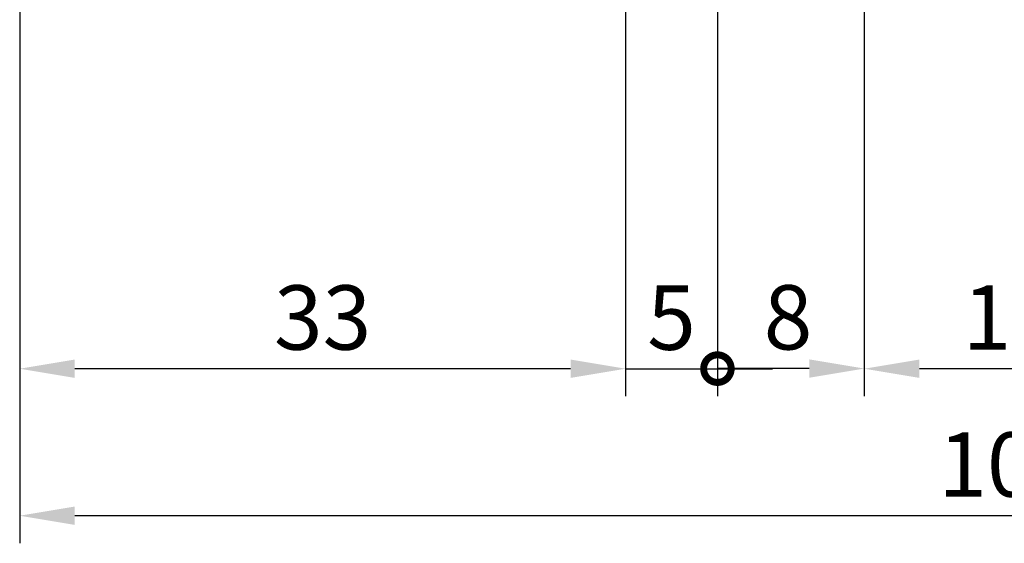
# Model space of a CAD drawing. Units: millimetres. Extents: x -351 to 15413, y -2868 to 33687.
# Drawn here: x 2292 to 2346, y -119 to -90 of the extents above; entities that cross this region are included whole.
import ezdxf

# ---------------------------------------------------------------- set-up
doc = ezdxf.new("R2010")
doc.units = ezdxf.units.MM
doc.layers.add('Bemassung', color=6, linetype='Continuous')
doc.styles.add('BEMTEXT', font='ARIALN.TTF')
doc.dimstyles.new('1-1', dxfattribs={"dimtxt": 3.5, "dimasz": 3, "dimexe": 1.5, "dimexo": 0, "dimgap": 1, "dimtad": 1, "dimdec": 8, "dimzin": 9, "dimdsep": 46, "dimtxsty": 'BEMTEXT', "dimcen": -3, "dimclrd": 256, "dimclre": 256, "dimclrt": 30, "dimadec": 1, "dimazin": 2, "dimtfac": 0.5, "dimtdec": 8, "dimtmove": 0, "dimatfit": 3, "dimfxl": 1, "dimtolj": 2, "dimlwd": -1, "dimlwe": -1, "dimarcsym": 0})
doc.dimstyles.new('1-1$0', dxfattribs={"dimtxt": 3.5, "dimasz": 3, "dimexe": 1.5, "dimexo": 0, "dimgap": 1, "dimtad": 1, "dimdec": 8, "dimzin": 9, "dimdsep": 46, "dimtxsty": 'BEMTEXT', "dimcen": -3, "dimclrd": 256, "dimclre": 256, "dimclrt": 30, "dimadec": 1, "dimazin": 2, "dimtfac": 0.5, "dimtdec": 8, "dimtmove": 0, "dimatfit": 3, "dimfxl": 1, "dimtolj": 2, "dimlwd": -1, "dimlwe": -1, "dimarcsym": 0})

# ---------------------------------------------------------------- blocks, each defined once
blk = doc.blocks.new('*D2949')
at = {"layer": 'Bemassung', "transparency": 16777216}
for p, q in [((2292.021852969534, -34.86425943759787), (2292.021852969534, -118.5642594375959)), ((2400.021852969538, -34.86425943759787), (2400.021852969538, -118.5642594375959)), ((2397.021852969538, -117.0642594375959), (2295.021852969534, -117.0642594375959))]:
    blk.add_line(p, q, dxfattribs=at)
for points in [[(2295.021852969534, -116.5642594375959), (2295.021852969534, -117.5642594375959), (2292.021852969534, -117.0642594375959)], [(2397.021852969538, -116.5642594375959), (2397.021852969538, -117.5642594375959), (2400.021852969538, -117.0642594375959)]]:
    blk.add_solid(points, dxfattribs=at)
at = {"layer": 'Defpoints', "color": 0, "transparency": 16777216}
for p in [(2292.021852969534, -34.86425943759787), (2400.021852969538, -34.86425943759787), (2292.021852969534, -117.0642594375959)]:
    blk.add_point(p, dxfattribs=at)
at = {"layer": 'Bemassung', "color": 30, "transparency": 16777216, "insert": (2346.021852969536, -114.2772539805699), "char_height": 3.5, "attachment_point": 5, "style": 'BEMTEXT'}
blk.add_mtext('\\A2;108', dxfattribs=at)
blk = doc.blocks.new('*D2951')
at = {"layer": 'Bemassung', "transparency": 16777216}
for p, q in [((2338.021852969536, -71.86425943759514), (2338.021852969536, -110.5642594375959)), ((2354.021852969537, -71.86425943759514), (2354.021852969537, -110.5642594375959)), ((2351.021852969537, -109.0642594375959), (2341.021852969536, -109.0642594375959))]:
    blk.add_line(p, q, dxfattribs=at)
for points in [[(2341.021852969536, -108.5642594375959), (2341.021852969536, -109.5642594375959), (2338.021852969536, -109.0642594375959)], [(2351.021852969537, -108.5642594375959), (2351.021852969537, -109.5642594375959), (2354.021852969537, -109.0642594375959)]]:
    blk.add_solid(points, dxfattribs=at)
at = {"layer": 'Defpoints', "color": 0, "transparency": 16777216}
for p in [(2338.021852969536, -71.86425943759514), (2354.021852969537, -71.86425943759514), (2338.021852969536, -109.0642594375959)]:
    blk.add_point(p, dxfattribs=at)
at = {"layer": 'Bemassung', "color": 30, "transparency": 16777216, "insert": (2346.021852969537, -106.2772539805699), "char_height": 3.5, "attachment_point": 5, "style": 'BEMTEXT'}
blk.add_mtext('\\A2;16', dxfattribs=at)
blk = doc.blocks.new('_DotSmall')
at = {"color": 0, "linetype": 'ByBlock', "const_width": 0.5}
blk.add_lwpolyline([(-0.0625, 0, 1), (0.0625, 0, 1)], format="xyb", close=True, dxfattribs=at)
blk = doc.blocks.new('*D2960')
at = {"layer": 'Bemassung', "transparency": 16777216}
for p, q in [((2325.021852969536, -71.36425943759514), (2325.021852969536, -110.5642594375959)), ((2330.021852969536, -71.86425943759514), (2330.021852969536, -110.5642594375959)), ((2322.021852969536, -109.0642594375959), (2319.021852969536, -109.0642594375959)), ((2325.021852969536, -109.0642594375959), (2330.021852969536, -109.0642594375959)), ((2330.021852969536, -109.0642594375959), (2333.021852969536, -109.0642594375959))]:
    blk.add_line(p, q, dxfattribs=at)
blk.add_solid([(2322.021852969536, -108.5642594375959), (2322.021852969536, -109.5642594375959), (2325.021852969536, -109.0642594375959)], dxfattribs=at)
at = {"layer": 'Defpoints', "color": 0, "transparency": 16777216}
for p in [(2325.021852969536, -71.36425943759514), (2330.021852969536, -71.86425943759514), (2330.021852969536, -109.0642594375959)]:
    blk.add_point(p, dxfattribs=at)
at = {"layer": 'Bemassung', "transparency": 16777216, "xscale": 3, "yscale": 3, "zscale": 3, "rotation": 180}
blk.add_blockref('_DotSmall', (2330.021852969536, -109.0642594375959), dxfattribs=at)
at = {"layer": 'Bemassung', "color": 30, "transparency": 16777216, "insert": (2327.521852969536, -106.2844163270911), "char_height": 3.5, "attachment_point": 5, "style": 'BEMTEXT'}
blk.add_mtext('\\A2;5', dxfattribs=at)
blk = doc.blocks.new('*D2961')
at = {"layer": 'Bemassung', "transparency": 16777216}
for p, q in [((2330.021852969536, -71.86425943759514), (2330.021852969536, -110.5547922609921)), ((2338.021852969536, -71.86425943759514), (2338.021852969536, -110.5547922609921)), ((2335.021852969536, -109.0547922609921), (2330.021852969536, -109.0547922609921))]:
    blk.add_line(p, q, dxfattribs=at)
blk.add_solid([(2335.021852969536, -108.5547922609921), (2335.021852969536, -109.5547922609921), (2338.021852969536, -109.0547922609921)], dxfattribs=at)
at = {"layer": 'Defpoints', "color": 0, "transparency": 16777216}
for p in [(2330.021852969536, -71.86425943759514), (2338.021852969536, -71.86425943759514), (2330.021852969536, -109.0547922609921)]:
    blk.add_point(p, dxfattribs=at)
at = {"layer": 'Bemassung', "transparency": 16777216, "xscale": 3, "yscale": 3, "zscale": 3, "rotation": 180}
blk.add_blockref('_DotSmall', (2330.021852969536, -109.0547922609921), dxfattribs=at)
at = {"layer": 'Bemassung', "color": 30, "transparency": 16777216, "insert": (2333.867893702344, -106.2677868039662), "char_height": 3.5, "attachment_point": 5, "style": 'BEMTEXT'}
blk.add_mtext('\\A2;8', dxfattribs=at)
blk = doc.blocks.new('*D2962')
at = {"layer": 'Bemassung', "transparency": 16777216}
for p, q in [((2292.021852969534, -34.86425943759787), (2292.021852969534, -110.5642594375954)), ((2325.021852969536, -71.36425943759514), (2325.021852969536, -110.5642594375954)), ((2322.021852969536, -109.0642594375954), (2295.021852969534, -109.0642594375954))]:
    blk.add_line(p, q, dxfattribs=at)
for points in [[(2295.021852969534, -108.5642594375954), (2295.021852969534, -109.5642594375954), (2292.021852969534, -109.0642594375954)], [(2322.021852969536, -108.5642594375954), (2322.021852969536, -109.5642594375954), (2325.021852969536, -109.0642594375954)]]:
    blk.add_solid(points, dxfattribs=at)
at = {"layer": 'Defpoints', "color": 0, "transparency": 16777216}
for p in [(2292.021852969534, -34.86425943759787), (2325.021852969536, -71.36425943759514), (2292.021852969534, -109.0642594375954)]:
    blk.add_point(p, dxfattribs=at)
at = {"layer": 'Bemassung', "color": 30, "transparency": 16777216, "insert": (2308.521852969535, -106.2772539805695), "char_height": 3.5, "attachment_point": 5, "style": 'BEMTEXT'}
blk.add_mtext('\\A2;33', dxfattribs=at)

msp = doc.modelspace()

# ---------------------------------------------------------------- dimensions: what is measured, and where the dimension line sits
at = {"layer": 'Bemassung'}
for base, p1, p2, dimstyle, picture, middle in [((2292.021852969534, -117.0642594375959), (2400.021852969538, -34.86425943759787), (2292.021852969534, -34.86425943759787), '1-1', '*D2949', (2346.021852969536, -114.2772539805699)), ((2292.021852969534, -109.0642594375954), (2325.021852969536, -71.36425943759514), (2292.021852969534, -34.86425943759787), '1-1$0', '*D2962', (2308.521852969535, -106.2772539805695)), ((2338.021852969536, -109.0642594375959), (2354.021852969537, -71.86425943759514), (2338.021852969536, -71.86425943759514), '1-1$0', '*D2951', (2346.021852969537, -106.2772539805699))]:
    dim = msp.add_linear_dim(base=base, p1=p1, p2=p2, dimstyle=dimstyle, dxfattribs=at)
    dim.commit()
    dim.dimension.update_dxf_attribs({"geometry": picture, "text_midpoint": middle})
dim = msp.add_linear_dim(base=(2330.021852969536, -109.0642594375959), p1=(2325.021852969536, -71.36425943759514), p2=(2330.021852969536, -71.86425943759514), dimstyle='1-1$0', override={"dimblk2": 'DotSmall', "dimsah": 1}, dxfattribs=at)
dim.commit()
dim.dimension.update_dxf_attribs({"geometry": '*D2960', "text_midpoint": (2327.521852969536, -106.2844163270911)})
dim = msp.add_linear_dim(base=(2330.021852969536, -109.0547922609921), p1=(2338.021852969536, -71.86425943759514), p2=(2330.021852969536, -71.86425943759514), dimstyle='1-1$0', override={"dimblk2": 'DotSmall', "dimsah": 1}, dxfattribs=at)
dim.commit()
dim.dimension.update_dxf_attribs({"geometry": '*D2961', "text_midpoint": (2333.867893702344, -109.0547922609921), "dimtype": 160})

doc.saveas('drawing.dxf')
